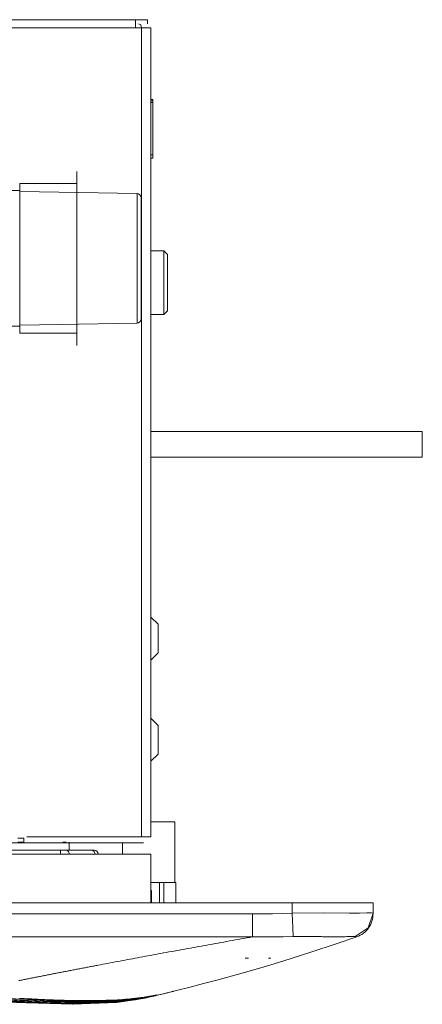
# Model space of a CAD drawing. Units: millimetres. Extents: x 0 to 7591, y 0 to 5414.
# Drawn here: x 1336 to 1436, y 2991 to 3234 of the extents above; entities that cross this region are included whole.
import ezdxf

# ---------------------------------------------------------------- set-up
doc = ezdxf.new("R2010")
doc.units = ezdxf.units.MM
doc.layers.add('1', color=7, linetype='Continuous', true_color=0xffffff)

msp = doc.modelspace()

# ---------------------------------------------------------------- linework, layer by layer
at = {"layer": '1', "color": 3, "linetype": 'Continuous', "lineweight": 13}
for p, q in [((1364.79, 3233.9), (1230.9, 3233.9)), ((1364.79, 3233.9), (1364.79, 3231.91)), ((1367.72, 3233.9), (1367.72, 3232.88)), ((1229.59, 3231.91), (1366.23, 3231.91)), ((1366.23, 3032.28), (1366.23, 3231.91)), ((1368.52, 3231.91), (1368.52, 3032.28)), ((1369.01, 3214.19), (1368.52, 3214.19)), ((1369.01, 3214.19), (1368.52, 3214.19)), ((1369.01, 3214.17), (1368.52, 3214.17)), ((1369.01, 3213.92), (1368.52, 3213.92)), ((1369.01, 3213.47), (1368.52, 3213.47)), ((1369.01, 3213.47), (1369.01, 3200.53)), ((1369.01, 3200.53), (1368.52, 3200.53)), ((1369.01, 3199.74), (1368.52, 3199.74)), ((1350.29, 3196.47), (1350.29, 3153.55)), ((1336.17, 3193.48), (1336.17, 3156.55)), ((1336.17, 3193.48), (1350.29, 3193.48)), ((1336.17, 3191.73), (1313.04, 3191.73)), ((1365.13, 3190.98), (1336.17, 3191.48)), ((1371.77, 3176.86), (1368.52, 3176.86)), ((1372.67, 3175.96), (1371.77, 3176.86)), ((1368.52, 3161.19), (1371.77, 3161.19)), ((1371.77, 3161.19), (1372.67, 3162.09)), ((1336.17, 3158.54), (1365.13, 3159.05)), ((1313.04, 3158.29), (1336.17, 3158.29)), ((1336.17, 3156.55), (1350.29, 3156.55)), ((1435.58, 3132.27), (1368.52, 3132.27)), ((1368.52, 3125.93), (1435.58, 3125.93)), ((1368.52, 3086.51), (1370.31, 3084.71)), ((1370.31, 3077.66), (1368.52, 3075.87)), ((1368.52, 3061.56), (1370.31, 3059.76)), ((1370.31, 3052.71), (1368.52, 3050.91)), ((1374.5, 3035.97), (1368.52, 3035.97)), ((1374.5, 3021), (1374.5, 3035.97)), ((1337.88, 3032.28), (1366.23, 3032.28)), ((1337.19, 3030.98), (1337.19, 3031.98)), ((1348.35, 3028.99), (1348.35, 3030.98)), ((1361.53, 3027.99), (1361.53, 3030.78)), ((1249.74, 3027.99), (1368.52, 3027.99)), ((1325.6, 3028.99), (1346.22, 3028.99)), ((1347.71, 3028.99), (1354.04, 3028.99)), ((1368.52, 3016.01), (1368.52, 3027.99)), ((1370.71, 3021), (1368.51, 3021)), ((1370.71, 3021), (1370.71, 3016.01)), ((1370.71, 3021), (1371.71, 3021)), ((1371.71, 3016.01), (1371.71, 3021)), ((1374.7, 3021), (1374.7, 3016.01)), ((1368.52, 3019.01), (1368.71, 3019.01)), ((1368.71, 3019.01), (1368.71, 3016.01)), ((1403.45, 3016.01), (1199.03, 3016.01)), ((1403.45, 3013.44), (1403.45, 3016.01)), ((1423.41, 3013.44), (1423.41, 3016.01)), ((1199.03, 3013.25), (1393.68, 3013.25)), ((1393.68, 3007.6), (1199.03, 3007.6)), ((1371.12, 2993.43), (1370.49, 2993.28)), ((1372.56, 2993.78), (1371.91, 2993.62)), ((1350.71, 2991.4), (1350.77, 2991.4)), ((1369.68, 2993.08), (1369.26, 2992.98))]:
    msp.add_line(p, q, dxfattribs=at)
for points in [[(1364.79, 3233.9), (1366.96, 3233.9), (1367.72, 3233.9)], [(1366.23, 3231.91), (1366.03, 3232.61), (1365.53, 3232.9)], [(1366.23, 3231.91), (1367.92, 3231.91), (1368.52, 3231.91)], [(1369.01, 3214.17), (1369.01, 3214.08), (1369.01, 3213.92)], [(1369.01, 3213.92), (1369.01, 3213.72), (1369.01, 3213.47)], [(1369.01, 3200.53), (1369.01, 3199.95), (1369.01, 3199.74)], [(1336.17, 3158.29), (1336.17, 3161.49), (1336.17, 3169.85), (1336.17, 3180.18), (1336.17, 3188.54), (1336.17, 3191.73)], [(1365.13, 3159.05), (1365.13, 3162.1), (1365.13, 3170.08), (1365.13, 3179.95), (1365.13, 3187.93), (1365.13, 3190.98)], [(1366.11, 3189.98), (1366.11, 3187.12), (1366.11, 3179.64), (1366.11, 3170.39), (1366.11, 3162.91), (1366.11, 3160.05)], [(1371.77, 3161.19), (1371.77, 3165.11), (1371.77, 3172.94), (1371.77, 3176.86)], [(1372.67, 3175.96), (1372.67, 3172.49), (1372.67, 3165.56), (1372.67, 3162.09)], [(1435.58, 3132.27), (1435.58, 3129.1), (1435.58, 3125.93)], [(1370.31, 3084.71), (1370.31, 3081.19), (1370.31, 3077.66)], [(1370.31, 3059.76), (1370.31, 3056.24), (1370.31, 3052.71)], [(1368.52, 3032.28), (1368.47, 3032.28), (1368.3, 3032.28), (1367.99, 3032.28), (1367.56, 3032.28), (1367.26, 3032.28), (1366.92, 3032.28), (1366.57, 3032.28), (1366.23, 3032.28)], [(1333.76, 3030.78), (1342.02, 3030.78), (1344.89, 3030.78), (1347.75, 3030.78), (1350.67, 3030.78), (1353.59, 3030.78), (1356.31, 3030.78), (1359.06, 3030.78), (1362, 3030.78), (1364.89, 3030.78), (1365.47, 3030.78), (1366, 3030.78), (1366.37, 3030.78), (1366.63, 3030.78), (1366.72, 3030.78)], [(1335.73, 3031.98), (1336.81, 3031.98), (1337.19, 3031.98)], [(1337.19, 3030.98), (1336.81, 3030.98), (1335.73, 3030.98)], [(1347.66, 3030.98), (1347.43, 3030.98), (1346.78, 3030.98)], [(1346.22, 3028.99), (1346.22, 3028.69), (1346.22, 3027.99)], [(1346.22, 3028.99), (1347.04, 3028.99), (1347.71, 3028.99)], [(1347.71, 3028.99), (1348.24, 3028.69), (1348.46, 3027.99)], [(1354.04, 3028.99), (1354.56, 3028.69), (1354.78, 3027.99)], [(1354.04, 3028.99), (1354.41, 3028.99), (1354.54, 3028.99)], [(1371.71, 3021), (1373.83, 3021), (1374.7, 3021)], [(1403.45, 3016.01), (1413.43, 3016.01), (1420.74, 3016.01), (1423.41, 3016.01)], [(1393.68, 3013.25), (1396.12, 3013.26), (1398.56, 3013.29), (1401.01, 3013.35), (1403.45, 3013.44)], [(1393.68, 3007.6), (1393.68, 3007.77), (1393.68, 3007.97), (1393.68, 3008.21), (1393.68, 3008.47), (1393.68, 3008.76), (1393.68, 3009.08), (1393.68, 3009.42), (1393.68, 3009.79), (1393.68, 3010.17), (1393.68, 3010.58), (1393.68, 3011), (1393.68, 3011.43), (1393.68, 3011.88), (1393.68, 3012.33), (1393.68, 3012.79), (1393.68, 3013.25)], [(1403.45, 3013.44), (1411.11, 3013.5), (1417.57, 3013.46), (1420.05, 3013.47), (1421.89, 3013.5), (1423.03, 3013.5), (1423.41, 3013.44)], [(1403.69, 3007.67), (1403.6, 3009.82), (1403.45, 3013.44)], [(1419.03, 3007.67), (1422.19, 3009.82), (1423.41, 3013.44)], [(1419.4, 3007.6), (1419.83, 3007.77), (1420.25, 3007.97), (1420.65, 3008.2), (1421.03, 3008.47), (1421.38, 3008.76), (1421.72, 3009.08), (1422.03, 3009.42), (1422.31, 3009.79), (1422.56, 3010.17), (1422.78, 3010.58), (1422.97, 3011), (1423.13, 3011.43), (1423.25, 3011.88), (1423.34, 3012.33), (1423.39, 3012.79), (1423.41, 3013.25)], [(1335.94, 2996.8), (1336.18, 2996.84), (1336.42, 2996.89), (1336.66, 2996.94), (1336.9, 2996.99), (1337.14, 2997.03), (1337.38, 2997.08), (1337.62, 2997.13), (1337.86, 2997.18), (1338.1, 2997.22), (1338.34, 2997.27), (1338.58, 2997.32), (1338.82, 2997.37), (1339.07, 2997.42), (1339.31, 2997.46), (1339.55, 2997.51), (1339.8, 2997.56), (1340.04, 2997.61), (1340.29, 2997.66), (1340.53, 2997.71), (1340.78, 2997.75), (1341.03, 2997.8), (1341.27, 2997.85), (1341.52, 2997.9), (1341.77, 2997.95), (1342.02, 2998), (1342.27, 2998.05), (1342.51, 2998.09), (1342.76, 2998.14), (1343.01, 2998.19), (1343.26, 2998.24), (1343.51, 2998.29), (1343.77, 2998.34), (1344.02, 2998.39), (1344.27, 2998.44), (1344.52, 2998.49), (1344.78, 2998.54), (1345.03, 2998.59), (1345.28, 2998.63), (1345.54, 2998.68), (1345.79, 2998.73), (1346.05, 2998.78), (1346.3, 2998.83), (1346.56, 2998.88), (1346.82, 2998.93), (1347.07, 2998.98), (1347.33, 2999.03), (1347.59, 2999.08), (1347.85, 2999.13), (1348.1, 2999.18), (1348.36, 2999.23), (1348.62, 2999.28), (1348.88, 2999.33), (1349.14, 2999.38), (1349.41, 2999.43), (1349.67, 2999.48), (1349.93, 2999.53), (1350.19, 2999.58), (1350.45, 2999.63), (1350.72, 2999.68), (1350.98, 2999.73), (1351.24, 2999.79), (1351.51, 2999.84), (1351.77, 2999.89), (1352.04, 2999.94), (1352.3, 2999.99), (1352.57, 3000.04), (1352.84, 3000.09), (1353.1, 3000.14), (1353.37, 3000.19), (1353.64, 3000.24), (1353.91, 3000.29), (1354.18, 3000.35), (1354.45, 3000.4), (1354.72, 3000.45), (1354.99, 3000.5), (1355.26, 3000.55), (1355.53, 3000.6), (1356.12, 3000.71), (1356.72, 3000.83), (1357.31, 3000.94), (1357.91, 3001.05), (1358.51, 3001.17), (1359.12, 3001.28), (1359.72, 3001.39), (1360.33, 3001.51), (1360.94, 3001.62), (1361.56, 3001.74), (1362.17, 3001.85), (1362.79, 3001.97), (1363.41, 3002.09), (1364.03, 3002.2), (1364.66, 3002.32), (1365.28, 3002.43), (1365.91, 3002.55), (1366.54, 3002.67), (1367.18, 3002.79), (1367.81, 3002.9), (1368.45, 3003.02), (1369.09, 3003.14), (1369.73, 3003.26), (1370.38, 3003.38), (1371.03, 3003.5), (1371.68, 3003.62), (1372.33, 3003.74), (1372.98, 3003.86), (1373.64, 3003.98), (1374.3, 3004.1), (1374.96, 3004.22), (1375.62, 3004.34), (1376.29, 3004.46), (1376.96, 3004.59), (1377.63, 3004.71), (1378.3, 3004.83), (1378.98, 3004.95), (1379.65, 3005.08), (1380.33, 3005.2), (1381.01, 3005.32), (1381.7, 3005.45), (1382.38, 3005.57), (1383.07, 3005.7), (1383.76, 3005.82), (1384.46, 3005.95), (1385.15, 3006.07), (1385.85, 3006.2), (1386.55, 3006.32), (1387.25, 3006.45), (1387.96, 3006.58), (1388.67, 3006.7), (1389.37, 3006.83), (1390.09, 3006.96), (1390.8, 3007.09), (1391.52, 3007.21), (1392.23, 3007.34), (1392.96, 3007.47), (1393.68, 3007.6)], [(1371.37, 2993.49), (1374.86, 2994.34), (1378.26, 2995.19), (1381.58, 2996.05), (1384.81, 2996.91), (1391.08, 2998.64), (1397.1, 3000.38), (1400.03, 3001.27), (1402.91, 3002.15), (1405.75, 3003.04), (1408.55, 3003.94), (1414.04, 3005.76), (1419.4, 3007.6)], [(1403.69, 3007.67), (1401.18, 3007.61), (1398.68, 3007.58), (1397.43, 3007.58), (1396.18, 3007.58), (1394.93, 3007.59), (1393.68, 3007.6)], [(1419.03, 3007.67), (1418.97, 3007.69), (1418.88, 3007.7), (1418.76, 3007.7), (1418.59, 3007.7), (1418.39, 3007.7), (1418.16, 3007.69), (1418.09, 3007.68), (1418.03, 3007.68), (1417.96, 3007.68), (1417.89, 3007.68), (1417.74, 3007.67), (1417.59, 3007.66), (1417.26, 3007.65), (1416.9, 3007.64), (1416.51, 3007.62), (1416.1, 3007.61), (1415.88, 3007.61), (1415.66, 3007.6), (1415.42, 3007.6), (1415.19, 3007.6), (1414.7, 3007.59), (1414.19, 3007.59), (1413.66, 3007.59), (1413.1, 3007.6), (1412.53, 3007.6), (1411.94, 3007.61), (1411.79, 3007.61), (1411.63, 3007.62), (1411.48, 3007.62), (1411.32, 3007.62), (1411.01, 3007.63), (1410.69, 3007.64), (1410.05, 3007.65), (1409.39, 3007.66), (1408.72, 3007.68), (1408.03, 3007.69), (1407.68, 3007.69), (1407.33, 3007.7), (1406.97, 3007.7), (1406.62, 3007.7), (1405.89, 3007.7), (1405.16, 3007.7), (1404.43, 3007.69), (1403.69, 3007.67)], [(1419.03, 3007.67), (1419.22, 3007.58), (1419.4, 3007.6)], [(1392.65, 3002.31), (1392.23, 3002.31), (1391.8, 3002.31)], [(1397.59, 3002.31), (1397.87, 3002.31), (1398.15, 3002.31)], [(1319.39, 2993.31), (1328.21, 2992.71), (1336.55, 2992.19), (1344.3, 2991.84), (1351.32, 2991.71)], [(1370, 2993.31), (1366.91, 2992.71), (1362.72, 2992.19), (1357.5, 2991.84), (1351.32, 2991.71)], [(1371.37, 2993.49), (1368.25, 2992.89), (1364.03, 2992.36)], [(1369.67, 2993.08), (1369.88, 2993.13), (1370.09, 2993.18)], [(1370.49, 2993.28), (1370.18, 2993.2), (1369.86, 2993.13)], [(1370.49, 2993.28), (1370.19, 2993.2), (1369.88, 2993.13)], [(1372.01, 2993.65), (1372.27, 2993.71), (1372.51, 2993.77), (1372.73, 2993.82), (1372.94, 2993.87), (1373.3, 2993.96), (1373.6, 2994.03), (1373.84, 2994.09), (1374, 2994.13), (1374.06, 2994.15), (1374.1, 2994.16), (1374.13, 2994.16), (1374.14, 2994.16)], [(1318.54, 2992.48), (1335.02, 2991.43), (1349.22, 2990.95)], [(1318.71, 2992.62), (1327.28, 2992.04), (1335.35, 2991.54), (1342.84, 2991.2), (1349.65, 2991.07)], [(1318.76, 2992.8), (1327.35, 2992.22), (1335.43, 2991.71), (1342.94, 2991.37), (1349.76, 2991.25)], [(1319.16, 2992.98), (1327.9, 2992.39), (1336.15, 2991.87), (1343.81, 2991.53), (1350.77, 2991.4)], [(1319.34, 2993.13), (1328.15, 2992.53), (1336.47, 2992.01), (1344.2, 2991.66), (1351.21, 2991.53)], [(1336.11, 2992.42), (1336.36, 2992.4), (1336.62, 2992.39), (1336.87, 2992.37), (1337.13, 2992.36)], [(1337.13, 2992.36), (1337.26, 2992.35), (1337.4, 2992.34), (1337.54, 2992.34), (1337.68, 2992.33), (1337.81, 2992.32), (1337.95, 2992.31), (1338.09, 2992.31), (1338.23, 2992.3), (1338.36, 2992.29), (1338.5, 2992.29), (1338.63, 2992.28), (1338.77, 2992.27), (1338.9, 2992.26), (1339.04, 2992.26), (1339.18, 2992.25), (1339.31, 2992.24), (1339.44, 2992.24), (1339.58, 2992.23), (1339.71, 2992.22), (1339.85, 2992.22), (1339.98, 2992.21), (1340.12, 2992.2), (1340.25, 2992.2), (1340.38, 2992.19), (1340.52, 2992.18), (1340.65, 2992.18), (1340.78, 2992.17), (1340.91, 2992.16), (1341.05, 2992.16), (1341.18, 2992.15), (1341.31, 2992.15), (1341.44, 2992.14), (1341.57, 2992.13), (1341.7, 2992.13), (1341.83, 2992.12), (1341.97, 2992.12), (1342.1, 2992.11), (1342.23, 2992.11), (1342.36, 2992.1), (1342.49, 2992.09), (1342.62, 2992.09), (1342.75, 2992.08), (1342.88, 2992.08), (1343, 2992.07), (1343.13, 2992.07), (1343.26, 2992.06), (1343.39, 2992.06), (1343.52, 2992.05), (1343.65, 2992.05), (1343.78, 2992.04), (1343.9, 2992.04), (1344.03, 2992.03), (1344.16, 2992.03), (1344.29, 2992.02), (1344.41, 2992.02), (1344.54, 2992.01), (1344.67, 2992.01), (1344.79, 2992.01), (1344.92, 2992), (1345.04, 2992), (1345.17, 2991.99), (1345.3, 2991.99), (1345.42, 2991.98), (1345.55, 2991.98), (1345.67, 2991.98), (1345.8, 2991.97), (1345.92, 2991.97), (1346.04, 2991.97), (1346.17, 2991.96), (1346.29, 2991.96), (1346.42, 2991.95), (1346.54, 2991.95), (1346.66, 2991.95), (1346.79, 2991.94), (1346.91, 2991.94), (1347.03, 2991.94), (1347.16, 2991.93), (1347.28, 2991.93), (1347.4, 2991.93), (1347.52, 2991.93), (1347.64, 2991.92), (1347.76, 2991.92), (1347.89, 2991.92), (1348.01, 2991.91), (1348.13, 2991.91), (1348.25, 2991.91), (1348.37, 2991.91), (1348.49, 2991.9), (1348.61, 2991.9), (1348.73, 2991.9), (1348.85, 2991.9), (1348.97, 2991.9), (1349.09, 2991.89), (1349.21, 2991.89), (1349.33, 2991.89), (1349.45, 2991.89), (1349.56, 2991.89), (1349.68, 2991.88), (1349.8, 2991.88), (1349.92, 2991.88), (1350.04, 2991.88), (1350.15, 2991.88), (1350.27, 2991.88), (1350.39, 2991.88), (1350.51, 2991.87), (1350.62, 2991.87), (1350.74, 2991.87), (1350.86, 2991.87), (1350.97, 2991.87), (1351.09, 2991.87), (1351.2, 2991.87), (1351.32, 2991.87), (1351.44, 2991.87), (1351.55, 2991.87), (1351.67, 2991.87), (1351.78, 2991.87)], [(1346.34, 2991.17), (1345.78, 2991.18), (1344.93, 2991.19), (1344.08, 2991.22), (1343.21, 2991.24), (1342.32, 2991.27), (1341.43, 2991.3), (1340.53, 2991.33), (1340.51, 2991.33)], [(1367.16, 2992.48), (1360.16, 2991.43), (1349.22, 2990.95)], [(1349.22, 2990.95), (1349.29, 2990.97), (1349.37, 2990.99), (1349.51, 2991.03), (1349.65, 2991.07)], [(1367.75, 2992.62), (1364.74, 2992.04), (1360.69, 2991.54), (1355.63, 2991.2), (1349.65, 2991.07)], [(1349.65, 2991.07), (1349.73, 2991.14), (1349.76, 2991.25)], [(1366.33, 2992.47), (1360.82, 2991.71), (1355.76, 2991.37), (1349.76, 2991.25)], [(1369.26, 2992.98), (1366.19, 2992.39), (1362.05, 2991.87), (1356.88, 2991.53), (1350.77, 2991.4)], [(1350.77, 2991.4), (1350.83, 2991.42), (1350.88, 2991.43), (1350.94, 2991.45), (1350.99, 2991.47), (1351.1, 2991.5), (1351.21, 2991.53)], [(1369.86, 2993.13), (1366.77, 2992.53), (1362.59, 2992.01), (1357.37, 2991.66), (1351.21, 2991.53)], [(1351.21, 2991.53), (1351.29, 2991.59), (1351.32, 2991.71)], [(1365.92, 2992.57), (1361.84, 2992.06), (1351.38, 2991.59)], [(1351.78, 2991.87), (1352.06, 2991.87), (1352.33, 2991.86)], [(1352.87, 2991.87), (1352.6, 2991.87), (1352.33, 2991.87)], [(1364.03, 2992.36), (1363.44, 2992.31), (1362.83, 2992.25), (1362.22, 2992.21), (1361.58, 2992.16), (1360.27, 2992.08), (1358.9, 2992.01), (1357.48, 2991.95), (1356, 2991.91), (1355.24, 2991.89), (1354.46, 2991.88), (1353.67, 2991.87), (1352.87, 2991.87)], [(1367.75, 2992.62), (1367.46, 2992.55), (1367.16, 2992.48)], [(1368.36, 2992.77), (1368.06, 2992.7), (1367.75, 2992.62)], [(1369.86, 2993.13), (1369.56, 2993.05), (1369.26, 2992.98)]]:
    msp.add_lwpolyline(points, dxfattribs=at)
for centre, start, end in [((1365.12, 3189.98), 0, 89), ((1365.12, 3160.05), 271, 0), ((1354.54, 3027.99), 0, 90)]:
    msp.add_arc(centre, 0.998, start, end, dxfattribs=at)

doc.saveas('drawing.dxf')
